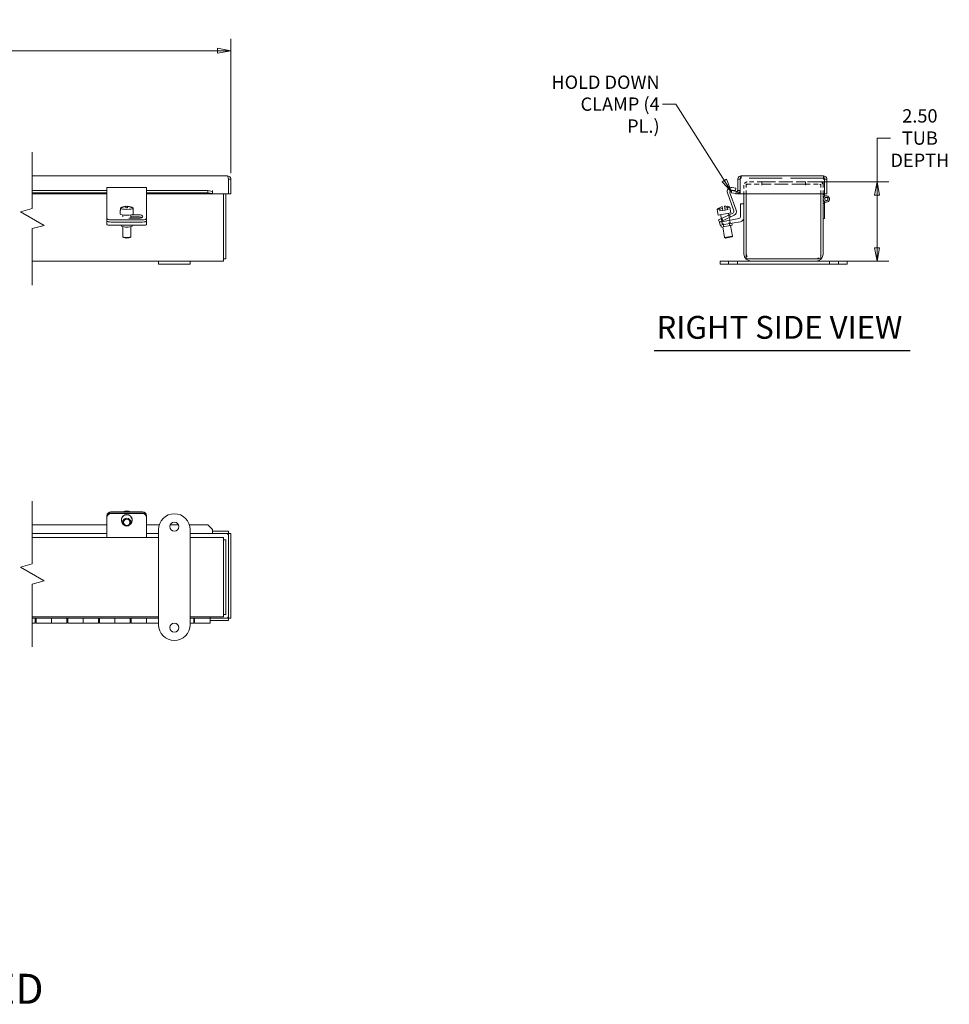
# Model space of a CAD drawing. Units: inches. Extents: x 3.5 to 98.1, y 1.9 to 59.2.
# Drawn here: x 66 to 95.3, y 1.9 to 32.9 of the extents above; entities that cross this region are included whole.
import ezdxf

# ---------------------------------------------------------------- set-up
doc = ezdxf.new("R2010")
doc.units = ezdxf.units.IN
doc.header["$LTSCALE"] = 6
doc.header["$MEASUREMENT"] = 0
doc.linetypes.add('DASHED', pattern=[0.2067, 0.1654, -0.0413])
doc.layers.get('0').update_dxf_attribs({"lineweight": 0})
for name, color, linetype, lineweight in [('Break Line (ANSI)', 7, 'Continuous', 5), ('Dimension (ANSI)', 7, 'Continuous', 5), ('Hidden (ANSI)', 7, 'DASHED', 5), ('Symbol (ANSI)', 7, 'Continuous', 5), ('Visible (ANSI)', 7, 'Continuous', 5)]:
    doc.layers.add(name, color=color, linetype=linetype, lineweight=lineweight)
doc.styles.add('Note Text (ANSI)', font='tahoma.ttf')
doc.styles.add('ROMANS', font='tahoma.ttf')
doc.styles.add('Text Style168', font='tahoma.ttf')
doc.dimstyles.new('Default (ANSI)', dxfattribs={"dimscale": 6, "dimtxt": 0.07, "dimasz": 0.07, "dimexe": 0.0625, "dimexo": 0.0315, "dimgap": 0.0155, "dimtad": 0, "dimtih": 1, "dimtoh": 1, "dimrnd": 1e-08, "dimzin": 0, "dimdsep": 46, "dimtxsty": 'ROMANS', "dimblk": 'Filled-1', "dimcen": 0.09, "dimdle": 0.197, "dimclrd": 256, "dimclre": 256, "dimclrt": 256, "dimadec": 0, "dimazin": 0, "dimtfac": 1.142857, "dimtofl": 0, "dimtmove": 0, "dimatfit": 3, "dimldrblk": 'Filled-1', "dimfxl": 1, "dimtolj": 1, "dimtzin": 0, "dimlwd": -1, "dimlwe": -1, "dimarcsym": 0})
doc.dimstyles.new('Default (ANSI)$7', dxfattribs={"dimscale": 6, "dimtxt": 0.07, "dimasz": 0.07, "dimexe": 0.0625, "dimexo": 0.0315, "dimgap": 0.0155, "dimtad": 0, "dimtih": 1, "dimtoh": 1, "dimrnd": 1e-08, "dimzin": 0, "dimdsep": 46, "dimtxsty": 'ROMANS', "dimblk": 'Filled-1', "dimcen": 0.09, "dimdle": 0.197, "dimclrd": 256, "dimclre": 256, "dimclrt": 256, "dimadec": 0, "dimazin": 0, "dimtfac": 1.142857, "dimtofl": 0, "dimtmove": 0, "dimatfit": 3, "dimldrblk": 'Filled-1', "dimfxl": 1, "dimtolj": 1, "dimtzin": 0, "dimlwd": -1, "dimlwe": -1, "dimarcsym": 0})

# ---------------------------------------------------------------- blocks, each defined once
blk = doc.blocks.new('Filled-1')
at = {"color": 0}
for p, q in [((0, 0), (-1, 0.179)), ((-1, 0.179), (-1, -0.179)), ((-1, 0), (0, 0)), ((-1, -0.179), (0, 0))]:
    blk.add_line(p, q, dxfattribs=at)
at = {"color": 0, "flags": 128}
blk.add_lwpolyline([(-1, -0.179), (0, 0), (-1, 0.179), (-1, -0.179)], dxfattribs=at)
at = {"color": 0}
blk.add_solid([(-1, -0.179), (0, 0), (-1, 0.179), (-1, -0.179)], dxfattribs=at)
blk = doc.blocks.new('*D6')
at = {"layer": 'Defpoints', "color": 0, "transparency": 16777216}
for p in [(72.682, 31.951), (14.965, 27.894), (72.682, 27.894)]:
    blk.add_point(p, dxfattribs=at)
at = {"layer": 'Dimension (ANSI)', "transparency": 16777216}
for p, q in [((14.965, 28.083), (14.965, 32.326)), ((72.682, 28.083), (72.682, 32.326)), ((62.081, 32.161), (61.941, 31.951)), ((62.221, 31.741), (62.081, 32.161)), ((15.385, 31.951), (42.193, 31.951)), ((61.941, 31.951), (45.454, 31.951)), ((62.361, 31.951), (62.221, 31.741)), ((72.262, 31.951), (62.361, 31.951))]:
    blk.add_line(p, q, dxfattribs=at)
at = {"layer": 'Dimension (ANSI)', "transparency": 16777216, "xscale": 0.4200000017881394, "yscale": 0.4200000017881394, "zscale": 0.4200000017881394, "rotation": 180}
blk.add_blockref('Filled-1', (14.965, 31.951), dxfattribs=at)
at = {"layer": 'Dimension (ANSI)', "transparency": 16777216, "xscale": 0.4200000017881394, "yscale": 0.4200000017881394, "zscale": 0.4200000017881394}
blk.add_blockref('Filled-1', (72.682, 31.951), dxfattribs=at)
at = {"layer": 'Dimension (ANSI)', "transparency": 16777216, "insert": (43.823, 31.951), "char_height": 0.42, "attachment_point": 5, "style": 'ROMANS'}
blk.add_mtext('\\A1;72.31\\PLID HEIGHT', dxfattribs=at)
blk = doc.blocks.new('*D19')
at = {"layer": 'Defpoints', "color": 0, "transparency": 16777216}
for p in [(90.801, 27.81), (91.131, 25.31), (93.059, 25.31)]:
    blk.add_point(p, dxfattribs=at)
at = {"layer": 'Dimension (ANSI)', "transparency": 16777216}
for p, q in [((93.479, 29.194), (93.059, 29.194)), ((93.059, 29.194), (93.059, 27.81)), ((90.99, 27.81), (93.434, 27.81)), ((93.059, 27.39), (93.059, 25.73)), ((91.32, 25.31), (93.434, 25.31))]:
    blk.add_line(p, q, dxfattribs=at)
at = {"layer": 'Dimension (ANSI)', "transparency": 16777216, "xscale": 0.4200000017881394, "yscale": 0.4200000017881394, "zscale": 0.4200000017881394}
for p, rotation in [((93.059, 27.81), 90), ((93.059, 25.31), 270)]:
    blk.add_blockref('Filled-1', p, dxfattribs=dict(at, rotation=rotation))
at = {"layer": 'Dimension (ANSI)', "transparency": 16777216, "insert": (94.41, 29.194), "char_height": 0.42, "attachment_point": 5, "style": 'ROMANS'}
blk.add_mtext('\\A1;2.50\\PTUB\\PDEPTH', dxfattribs=at)

msp = doc.modelspace()

# ---------------------------------------------------------------- linework, layer by layer
at = {"layer": 'Break Line (ANSI)', "flags": 128}
for points in [[(66.4203, 24.56), (66.4203, 26.3375), (66.7953, 26.438), (66.0453, 26.871), (66.4203, 26.9715), (66.4203, 28.749)], [(66.4203, 13.1464), (66.4203, 15.1291), (66.7953, 15.2296), (66.0453, 15.6626), (66.4203, 15.7631), (66.4203, 17.7458)]]:
    msp.add_lwpolyline(points, dxfattribs=at)
at = {"layer": 'Hidden (ANSI)', "ltscale": 0.023391}
for p, q in [((88.7699, 27.925), (88.7699, 27.999)), ((91.3719, 27.925), (91.3719, 27.999)), ((88.6646, 27.5445), (88.7386, 27.5445))]:
    msp.add_line(p, q, dxfattribs=at)
at = {"layer": 'Hidden (ANSI)', "ltscale": 1.049024}
msp.add_line((91.3719, 27.925), (88.7699, 27.925), dxfattribs=at)
at = {"layer": 'Hidden (ANSI)', "ltscale": 0.084262}
for p, q in [((88.8613, 27.7048), (88.8613, 27.439)), ((91.3613, 27.439), (91.3613, 27.7048))]:
    msp.add_line(p, q, dxfattribs=at)
at = {"layer": 'Hidden (ANSI)', "ltscale": 0.154117}
for p, q in [((88.9353, 27.736), (89.4211, 27.736)), ((90.8015, 27.736), (91.2873, 27.736))]:
    msp.add_line(p, q, dxfattribs=at)
at = {"layer": 'Hidden (ANSI)', "ltscale": 0.094182}
for p, q in [((88.9353, 27.439), (88.9353, 27.736)), ((91.2873, 27.736), (91.2873, 27.439))]:
    msp.add_line(p, q, dxfattribs=at)
at = {"layer": 'Hidden (ANSI)', "ltscale": 0.14426}
for p, q in [((89.4213, 27.81), (88.9666, 27.81)), ((91.2561, 27.81), (90.8013, 27.81))]:
    msp.add_line(p, q, dxfattribs=at)
at = {"layer": 'Hidden (ANSI)'}
for p, q in [((89.4213, 27.736), (89.4211, 27.736)), ((89.4213, 27.7046), (89.4211, 27.7046)), ((89.4213, 27.7048), (89.4213, 27.7046)), ((90.8013, 27.736), (90.8015, 27.736)), ((90.8013, 27.7046), (90.8013, 27.7048)), ((90.8015, 27.7046), (90.8013, 27.7046))]:
    msp.add_line(p, q, dxfattribs=at)
at = {"layer": 'Hidden (ANSI)', "ltscale": 0.009884}
for p, q in [((89.4211, 27.7046), (89.4211, 27.736)), ((90.8015, 27.736), (90.8015, 27.7046))]:
    msp.add_line(p, q, dxfattribs=at)
at = {"layer": 'Hidden (ANSI)', "ltscale": 0.001407}
for p, q in [((89.4213, 27.8053), (89.4213, 27.81)), ((90.8013, 27.8053), (90.8013, 27.81))]:
    msp.add_line(p, q, dxfattribs=at)
at = {"layer": 'Hidden (ANSI)', "ltscale": 0.43798}
for p, q in [((89.4213, 27.81), (90.8013, 27.81)), ((90.8013, 27.736), (89.4213, 27.736))]:
    msp.add_line(p, q, dxfattribs=at)
at = {"layer": 'Hidden (ANSI)', "ltscale": 0.042311}
for p, q in [((89.4213, 27.8053), (89.4213, 27.7048)), ((90.8013, 27.7048), (90.8013, 27.8053))]:
    msp.add_line(p, q, dxfattribs=at)
at = {"layer": 'Hidden (ANSI)', "ltscale": 0.012945}
msp.add_line((91.4024, 27.8938), (91.3613, 27.8938), dxfattribs=at)
at = {"layer": 'Hidden (ANSI)', "ltscale": 0.059898}
msp.add_line((91.3613, 27.7048), (91.3613, 27.8938), dxfattribs=at)
at = {"layer": 'Hidden (ANSI)', "ltscale": 0.032317}
for p, q in [((88.3345, 27.041), (88.3523, 26.9405)), ((88.0883, 26.9976), (88.1061, 26.8971))]:
    msp.add_line(p, q, dxfattribs=at)
at = {"layer": 'Hidden (ANSI)', "ltscale": 0.013169}
msp.add_line((91.3613, 27.1338), (91.4031, 27.1338), dxfattribs=at)
at = {"layer": 'Hidden (ANSI)', "ltscale": 0.027677}
for p, q in [((88.1061, 26.8971), (88.1922, 26.9123)), ((88.2661, 26.9253), (88.3523, 26.9405))]:
    msp.add_line(p, q, dxfattribs=at)
at = {"layer": 'Hidden (ANSI)', "ltscale": 0.024549}
for p, q in [((88.383, 26.766), (88.3965, 26.6895)), ((88.1485, 26.6566), (88.162, 26.5801))]:
    msp.add_line(p, q, dxfattribs=at)
at = {"layer": 'Hidden (ANSI)', "ltscale": 0.023709}
for p, q in [((88.4042, 26.7758), (88.4359, 26.7078)), ((88.1631, 26.6634), (88.1948, 26.5954))]:
    msp.add_line(p, q, dxfattribs=at)
at = {"layer": 'Hidden (ANSI)', "ltscale": 0.053232}
for p, q in [((88.1656, 26.5595), (88.1948, 26.3941)), ((88.2214, 26.3988), (88.1922, 26.5642)), ((88.4144, 26.4328), (88.3852, 26.5982)), ((88.4118, 26.6029), (88.441, 26.4375))]:
    msp.add_line(p, q, dxfattribs=at)
at = {"layer": 'Hidden (ANSI)', "ltscale": 0.029661}
for p, q in [((88.377, 25.2163), (88.377, 25.31)), ((88.6582, 25.2163), (88.6582, 25.31)), ((91.5645, 25.2163), (91.5645, 25.31)), ((91.8457, 25.2163), (91.8457, 25.31))]:
    msp.add_line(p, q, dxfattribs=at)
at = {"layer": 'Hidden (ANSI)', "ltscale": 0.052383}
for centre, start, end in [((88.9666, 27.7048), 90, 180), ((91.2561, 27.7048), 0, 90)]:
    msp.add_arc(centre, 0.1053, start, end, dxfattribs=at)
at = {"layer": 'Hidden (ANSI)', "ltscale": 0.015483}
for centre, start, end in [((88.9666, 27.7048), 90, 180), ((91.2561, 27.7048), 0, 90)]:
    msp.add_arc(centre, 0.0312, start, end, dxfattribs=at)
at = {"layer": 'Hidden (ANSI)', "ltscale": 0.042311}
msp.add_arc((88.6334, 27.5443), 0.1053, 287.27223, 0, dxfattribs=at)
at = {"layer": 'Hidden (ANSI)', "ltscale": 0.030045}
msp.add_arc((91.4613, 27.2738), 0.1, 180, 234.40866, dxfattribs=at)
at = {"layer": 'Hidden (ANSI)', "ltscale": 0.077814}
for centre, radius, start, end in [((89.0916, 25.5403), 0.1563, 180, 270), ((91.1311, 25.5403), 0.1562, 270, 0)]:
    msp.add_arc(centre, radius, start, end, dxfattribs=at)
at = {"layer": 'Hidden (ANSI)', "ltscale": 0.018176}
for points in [[(88.7699, 27.925), (88.7603, 27.925), (88.7507, 27.9119), (88.741, 27.8965), (88.7405, 27.8956), (88.7399, 27.8947), (88.7393, 27.8938)], [(91.3719, 27.925), (91.3815, 27.925), (91.3911, 27.9119), (91.4007, 27.8965), (91.4013, 27.8956), (91.4019, 27.8947), (91.4024, 27.8938)]]:
    msp.add_open_spline(points, degree=3, knots=[0, 0, 0, 0, 1.4834748, 1.4834748, 1.4834748, 1.5707963, 1.5707963, 1.5707963, 1.5707963], dxfattribs=at)
at = {"layer": 'Hidden (ANSI)', "ltscale": 0.012786}
for points in [[(88.7699, 27.925), (88.7584, 27.925), (88.7474, 27.9177), (88.7421, 27.9076)], [(91.3719, 27.925), (91.3834, 27.925), (91.3943, 27.9177), (91.3997, 27.9076)]]:
    msp.add_open_spline(points, degree=3, dxfattribs=at)
at = {"layer": 'Symbol (ANSI)', "lineweight": 30}
msp.add_line((86.0326, 22.4911), (94.099, 22.4911), dxfattribs=at)
at = {"layer": 'Visible (ANSI)'}
for p, q in [((66.4203, 27.999), (72.5763, 27.999)), ((88.7699, 27.999), (91.3719, 27.999)), ((72.6069, 27.8938), (72.6069, 27.439)), ((72.6076, 27.8938), (72.6076, 27.439)), ((72.6076, 27.8938), (72.6816, 27.8938)), ((72.6816, 27.439), (72.6816, 27.8938)), ((88.6646, 27.8938), (88.6646, 27.439)), ((88.7386, 27.8938), (88.6646, 27.8938)), ((88.7386, 27.8938), (88.7386, 27.439)), ((88.7393, 27.439), (88.7393, 27.8938)), ((91.4024, 27.8938), (91.4024, 27.439)), ((91.4031, 27.8938), (91.4024, 27.8938)), ((91.4031, 27.8938), (91.4031, 27.439)), ((91.4031, 27.8938), (91.4771, 27.8938)), ((91.4771, 27.439), (91.4771, 27.8938)), ((66.4203, 27.5405), (68.7753, 27.5405)), ((66.4203, 27.4676), (68.7753, 27.4676)), ((68.7753, 27.439), (66.4203, 27.439)), ((68.7753, 27.4656), (68.7753, 27.6347)), ((68.7753, 27.6347), (70.0253, 27.6347)), ((68.7753, 27.4656), (68.7753, 26.9039)), ((70.0253, 27.6347), (70.0253, 27.4656)), ((70.0253, 27.5405), (71.9569, 27.5405)), ((70.0253, 27.4676), (71.9569, 27.4676)), ((70.0253, 26.9039), (70.0253, 27.4656)), ((72.1069, 27.439), (70.0253, 27.439)), ((72.1069, 27.5145), (71.9569, 27.5405)), ((71.9569, 27.5405), (71.9569, 27.4676)), ((71.9569, 27.4676), (72.1069, 27.4416)), ((72.1069, 27.5443), (72.1069, 27.5445)), ((72.1069, 27.5445), (72.1071, 27.5445)), ((72.1069, 27.5145), (72.1069, 27.5443)), ((72.1069, 27.4416), (72.1069, 27.5145)), ((72.1069, 27.4416), (72.1069, 27.4406)), ((72.1069, 27.439), (72.1069, 27.4406)), ((72.1071, 27.5445), (72.1071, 27.439)), ((72.6069, 27.439), (72.1071, 27.439)), ((72.4513, 27.439), (72.4513, 25.5403)), ((72.5253, 25.384), (72.5253, 27.439)), ((72.6076, 27.439), (72.6816, 27.439)), ((88.5428, 26.9039), (88.3384, 27.4656)), ((88.416, 27.4717), (88.617, 26.9192)), ((88.4748, 27.5405), (88.4619, 27.4676)), ((88.4619, 27.4676), (88.6096, 27.4416)), ((88.6225, 27.5145), (88.4748, 27.5405)), ((88.4786, 27.6328), (88.6049, 27.6105)), ((88.5919, 27.5367), (88.4861, 27.5553)), ((88.6049, 27.6105), (88.5919, 27.5367)), ((88.6096, 27.4416), (88.6225, 27.5145)), ((88.6096, 27.4416), (88.6151, 27.4406)), ((88.6225, 27.5145), (88.628, 27.5135)), ((88.7386, 27.439), (88.6646, 27.439)), ((91.4024, 27.439), (88.7393, 27.439)), ((88.8613, 27.439), (88.8613, 25.5403)), ((88.9353, 25.384), (88.9353, 27.439)), ((91.2873, 27.439), (91.2873, 25.384)), ((91.3613, 25.5403), (91.3613, 27.439)), ((91.3613, 27.4138), (91.4031, 27.4138)), ((91.4031, 27.439), (91.4771, 27.439)), ((91.4031, 27.439), (91.4031, 27.4138)), ((91.4031, 27.4138), (91.4031, 27.3551)), ((69.3753, 27.0462), (69.3753, 27.0452)), ((69.3753, 27.0322), (69.3753, 27.0452)), ((69.3753, 27.0322), (69.3753, 26.9976)), ((69.4253, 27.0452), (69.4253, 27.0462)), ((69.4253, 27.0452), (69.4253, 27.0322)), ((69.4253, 26.9976), (69.4253, 27.0322)), ((88.1711, 27.0322), (88.1812, 26.9748)), ((88.2551, 26.9878), (88.245, 27.0452)), ((88.3345, 27.041), (88.3344, 27.0419)), ((88.7563, 26.7166), (88.7563, 27.1225)), ((88.7563, 27.1225), (88.8613, 27.1225)), ((91.4031, 27.1924), (91.4031, 26.6538)), ((68.7753, 26.9039), (68.7753, 26.8253)), ((68.7753, 26.8253), (68.7753, 26.6668)), ((69.1956, 26.9188), (69.1956, 26.7967)), ((69.199, 26.9748), (69.199, 26.9878)), ((69.199, 26.9748), (69.199, 26.9123)), ((69.2753, 26.7685), (69.2753, 26.7113)), ((69.5253, 26.7685), (69.5253, 26.6634)), ((69.7753, 26.7078), (69.5253, 26.7078)), ((69.5663, 26.7758), (69.7753, 26.7758)), ((69.6016, 26.9878), (69.6016, 26.9748)), ((69.6016, 26.9123), (69.6016, 26.9748)), ((69.6051, 26.9188), (69.6051, 26.7967)), ((70.0253, 26.8253), (70.0253, 26.9039)), ((70.0253, 26.6668), (70.0253, 26.8253)), ((88.0165, 26.9457), (88.1812, 26.9748)), ((88.0165, 26.9457), (88.049, 26.7611)), ((88.049, 26.7611), (88.4524, 26.8322)), ((88.0882, 26.9985), (88.0883, 26.9976)), ((88.1276, 26.775), (88.1485, 26.6566)), ((88.1704, 26.6668), (88.5102, 26.8253)), ((88.1922, 26.9123), (88.1812, 26.9748)), ((88.1922, 26.9123), (88.2661, 26.9253)), ((88.5519, 26.7619), (88.2021, 26.5988)), ((88.2551, 26.9878), (88.4198, 27.0169)), ((88.2551, 26.9878), (88.2661, 26.9253)), ((88.3738, 26.8184), (88.383, 26.766)), ((88.4198, 27.0169), (88.4524, 26.8322)), ((68.7753, 26.6668), (68.7753, 26.5988)), ((68.7753, 26.5677), (68.7753, 26.5988)), ((68.7753, 26.5677), (68.7753, 26.4643)), ((68.9003, 26.614), (69.9003, 26.614)), ((68.9003, 26.546), (69.9003, 26.546)), ((68.9003, 26.546), (69.9003, 26.546)), ((68.9003, 26.4426), (69.9003, 26.4426)), ((69.2283, 26.4426), (69.2283, 26.4158)), ((69.7753, 26.6634), (69.4608, 26.6634)), ((69.5723, 26.4426), (69.5723, 26.4158)), ((70.0253, 26.5988), (70.0253, 26.6668)), ((70.0253, 26.5677), (70.0253, 26.5988)), ((70.0253, 26.4643), (70.0253, 26.5677)), ((88.0571, 26.614), (88.1704, 26.6668)), ((88.0571, 26.614), (88.0888, 26.546)), ((88.2021, 26.5988), (88.0888, 26.546)), ((88.0888, 26.546), (88.2119, 26.5677)), ((88.0888, 26.546), (88.107, 26.4426)), ((88.2301, 26.4643), (88.107, 26.4426)), ((88.1375, 26.448), (88.1485, 26.3859)), ((88.4873, 26.4456), (88.1485, 26.3859)), ((88.162, 26.5801), (88.1656, 26.5595)), ((88.2119, 26.5677), (88.7043, 26.6545)), ((88.7572, 26.5572), (88.2301, 26.4643)), ((88.3965, 26.6895), (88.4118, 26.6029)), ((88.441, 26.4375), (88.4997, 26.1044)), ((88.4763, 26.5077), (88.4873, 26.4456)), ((91.3613, 26.6538), (91.4031, 26.6538)), ((69.2753, 26.3953), (69.2753, 26.0827)), ((69.5253, 26.3953), (69.5253, 26.0827)), ((88.1948, 26.3941), (88.2535, 26.061)), ((88.2535, 26.061), (88.4997, 26.1044)), ((88.4794, 26.0754), (88.4997, 26.1044)), ((69.3019, 26.055), (69.2773, 26.0788)), ((69.4988, 26.055), (69.5234, 26.0788)), ((88.2825, 26.0407), (88.2535, 26.061)), ((88.4794, 26.0754), (88.2825, 26.0407)), ((72.4513, 25.31), (72.4513, 25.5403)), ((70.4003, 25.31), (66.4203, 25.31)), ((70.4003, 25.2163), (70.4003, 25.31)), ((70.4003, 25.31), (71.4003, 25.31)), ((71.4003, 25.2163), (70.4003, 25.2163)), ((72.4513, 25.31), (71.4003, 25.31)), ((71.4003, 25.2163), (71.4003, 25.31)), ((72.5253, 25.384), (72.4513, 25.384)), ((88.1113, 25.31), (88.6113, 25.31)), ((88.1113, 25.2163), (88.1113, 25.31)), ((88.6113, 25.2163), (88.1113, 25.2163)), ((89.0916, 25.31), (88.6113, 25.31)), ((88.6113, 25.2163), (91.6114, 25.2163)), ((91.2873, 25.384), (88.9353, 25.384)), ((89.0916, 25.31), (91.1311, 25.31)), ((91.6114, 25.31), (91.1311, 25.31)), ((91.6114, 25.31), (92.1114, 25.31)), ((92.1114, 25.2163), (91.6114, 25.2163)), ((92.1114, 25.2163), (92.1114, 25.31)), ((68.9003, 17.4007), (69.9003, 17.4007)), ((68.7753, 17.2874), (68.7753, 17.2557)), ((68.7753, 17.2557), (68.7753, 17.2459)), ((68.7753, 17.2459), (68.7753, 17.2276)), ((68.7753, 16.7005), (68.7753, 17.2276)), ((68.9003, 17.369), (69.9003, 17.369)), ((68.9003, 17.369), (69.9003, 17.369)), ((68.9003, 17.3507), (69.9003, 17.3507)), ((69.2283, 17.1508), (69.2283, 17.1399)), ((69.2753, 17.1399), (69.2753, 17.0811)), ((69.5253, 17.1399), (69.5253, 17.0811)), ((69.5723, 17.1508), (69.5723, 17.1399)), ((70.0253, 17.2557), (70.0253, 17.2874)), ((70.0253, 17.2459), (70.0253, 17.2557)), ((70.0253, 17.2276), (70.0253, 17.2459)), ((70.0253, 16.7005), (70.0253, 17.2276)), ((66.4203, 16.9958), (68.7753, 16.9958)), ((70.0253, 16.9958), (70.4232, 16.9958)), ((70.4003, 13.8464), (70.4003, 16.8464)), ((70.7712, 16.9958), (71.0295, 16.9958)), ((71.3775, 16.9958), (71.9569, 16.9958)), ((71.4003, 16.8464), (71.4003, 13.8464)), ((71.9569, 16.9958), (72.1069, 16.8481)), ((72.1069, 16.8481), (72.1069, 16.8426)), ((72.1069, 16.7191), (72.1069, 16.8426)), ((72.1069, 16.7931), (72.1071, 16.7931)), ((72.1071, 16.7931), (72.1071, 16.7191)), ((72.6069, 16.7931), (72.1071, 16.7931)), ((72.6069, 16.7191), (72.6069, 16.7931)), ((68.7753, 16.7191), (66.4203, 16.7191)), ((66.4203, 16.5964), (70.4003, 16.5964)), ((68.7753, 16.7005), (68.7753, 16.5964)), ((70.4003, 16.7191), (70.0253, 16.7191)), ((70.0253, 16.7005), (70.0253, 16.5964)), ((72.1069, 16.7191), (71.4003, 16.7191)), ((71.4003, 16.5964), (72.4513, 16.5964)), ((72.1071, 16.7191), (72.1069, 16.7191)), ((72.6069, 16.7191), (72.1071, 16.7191)), ((72.4513, 16.3662), (72.4513, 16.5964)), ((72.5253, 16.5224), (72.4513, 16.5224)), ((72.5253, 14.1704), (72.5253, 16.5224)), ((72.6076, 14.0553), (72.6076, 16.7184)), ((72.6076, 16.7184), (72.6816, 16.7184)), ((72.6816, 14.0553), (72.6816, 16.7184)), ((72.4513, 16.3662), (72.4513, 14.3267)), ((72.4513, 14.0964), (72.4513, 14.3267)), ((70.4003, 14.0964), (66.4203, 14.0964)), ((70.4003, 14.0546), (66.4203, 14.0546)), ((66.5103, 14.0546), (66.5103, 13.8964)), ((66.5103, 14.0464), (66.5403, 14.0464)), ((66.5403, 13.8964), (66.5403, 14.0546)), ((67.0253, 14.0546), (67.0253, 13.8964)), ((67.0253, 13.8964), (67.0253, 14.0546)), ((67.5103, 14.0546), (67.5103, 13.8964)), ((67.5103, 14.0464), (67.5403, 14.0464)), ((67.5403, 13.8964), (67.5403, 14.0546)), ((68.0253, 14.0546), (68.0253, 13.8964)), ((68.0253, 13.8964), (68.0253, 14.0546)), ((68.5103, 14.0546), (68.5103, 13.8964)), ((68.5103, 14.0464), (68.5403, 14.0464)), ((68.5403, 13.8964), (68.5403, 14.0546)), ((69.0253, 14.0546), (69.0253, 13.8964)), ((69.0253, 13.8964), (69.0253, 14.0546)), ((69.5103, 14.0546), (69.5103, 13.8964)), ((69.5103, 14.0464), (69.5403, 14.0464)), ((69.5403, 13.8964), (69.5403, 14.0546)), ((70.0253, 14.0546), (70.0253, 13.8964)), ((70.0253, 13.8964), (70.0253, 14.0546)), ((72.4513, 14.0964), (71.4003, 14.0964)), ((72.0253, 14.0546), (71.4003, 14.0546)), ((71.5103, 14.0546), (71.5103, 13.8964)), ((71.5103, 14.0464), (71.5403, 14.0464)), ((71.5403, 13.8964), (71.5403, 14.0546)), ((72.0253, 14.0964), (72.0253, 14.0546)), ((72.0253, 14.0546), (72.6069, 14.0546)), ((72.0253, 14.0546), (72.0253, 13.8964)), ((72.0253, 13.9806), (72.6069, 13.9806)), ((72.5253, 14.1704), (72.4513, 14.1704)), ((72.6069, 14.0546), (72.6069, 13.9806)), ((72.6076, 14.0553), (72.6816, 14.0553)), ((66.5103, 13.8964), (66.4203, 13.8964)), ((66.5103, 13.9464), (66.5403, 13.9464)), ((66.5403, 13.8964), (67.0253, 13.8964)), ((67.5103, 13.8964), (67.0253, 13.8964)), ((67.5103, 13.9464), (67.5403, 13.9464)), ((67.5403, 13.8964), (68.0253, 13.8964)), ((68.5103, 13.8964), (68.0253, 13.8964)), ((68.5103, 13.9464), (68.5403, 13.9464)), ((68.5403, 13.8964), (69.0253, 13.8964)), ((69.5103, 13.8964), (69.0253, 13.8964)), ((69.5103, 13.9464), (69.5403, 13.9464)), ((69.5403, 13.8964), (70.0253, 13.8964)), ((70.4003, 13.8964), (70.0253, 13.8964)), ((71.5103, 13.8964), (71.4003, 13.8964)), ((71.5103, 13.9464), (71.5403, 13.9464)), ((71.5403, 13.8964), (72.0253, 13.8964))]:
    msp.add_line(p, q, dxfattribs=at)
for centre, radius in [((91.4613, 27.2738), 0.0582), ((91.4613, 27.2738), 0.05), ((70.9003, 16.9402), 0.1406), ((70.9003, 13.7527), 0.1406)]:
    msp.add_circle(centre, radius, dxfattribs=at)
for centre, radius, start, end in [((88.4568, 27.5087), 0.126, 80, 200), ((88.4752, 27.4933), 0.063, 80, 200), ((88.6334, 27.5443), 0.1053, 260, 287.27223), ((88.6334, 27.5443), 0.0313, 260, 0), ((91.4613, 27.2738), 0.1, 234.40866, 180), ((69.4003, 26.6729), 0.3742, 93.83074, 121.79949), ((69.4003, 26.6729), 0.3742, 58.20051, 86.16926), ((88.2725, 26.6729), 0.3734, 105.7644, 119.56001), ((88.2725, 26.6729), 0.3734, 80.43999, 94.2356), ((88.2725, 26.6729), 0.3742, 66.82316, 80.48547), ((88.2725, 26.6729), 0.3742, 119.51453, 133.17684), ((88.4836, 26.8824), 0.063, 295, 20), ((88.4986, 26.8761), 0.126, 295, 20), ((88.6933, 26.7166), 0.063, 280, 0), ((88.7353, 26.6813), 0.126, 280, 0), ((89.0916, 25.5403), 0.2303, 180, 270), ((91.1311, 25.5403), 0.2302, 270, 0), ((70.9003, 16.8464), 0.5, 0, 180), ((70.9003, 13.8464), 0.5, 180, 0)]:
    msp.add_arc(centre, radius, start, end, dxfattribs=at)
for centre, major_axis, ratio, start_param, end_param in [((69.4003, 26.6794), (0.3723, 0), 0.9848078, 1.6379941, 2.1420564), ((69.4003, 26.6664), (-0.3723, 0), 0.9848078, 4.7795868, 5.283649), ((69.4003, 26.6946), (0.3527, 0), 0.9848078, 1.499856, 1.6417366), ((69.4003, 26.6794), (0.3723, 0), 0.9848078, 0.9995363, 1.5035985), ((69.4003, 26.6664), (-0.3723, 0), 0.9848078, 4.1411289, 4.6451912), ((69.4003, 26.9188), (-0.2048, 0), 0.1736482, 6.0990151, 6.4673556), ((69.4003, 26.7967), (0.2048, 0), 0.1736482, 3.1415927, 6.2831853), ((69.4003, 26.9813), (-0.2048, 0), 0.1736482, 6.0101103, 6.0990151), ((69.4003, 26.9813), (0.2048, 0), 0.1736482, 3.3257629, 6.0990151), ((69.4003, 26.6512), (-0.3527, 0), 0.9848078, 4.6414487, 4.7833293), ((69.4003, 26.9813), (0.2048, 0), 0.1736482, 0.1841703, 0.273075), ((69.4003, 26.9188), (0.2048, 0), 0.1736482, 6.0990151, 6.4673556), ((69.7753, 26.7196), (0.133, 0), 0.4226183, 4.712389, 7.8539816), ((69.7753, 26.6516), (-0.133, 0), 0.4226183, 3.7909243, 4.712389), ((68.9003, 26.6668), (-0.125, 0), 0.4226183, 0, 1.5707963), ((68.9003, 26.5988), (-0.125, 0), 0.4226183, 0, 1.5707963), ((68.9003, 26.5677), (-0.125, 0), 0.1736482, 0, 1.5707963), ((68.9003, 26.4643), (-0.125, 0), 0.1736482, 0, 1.5707963), ((69.4003, 26.4158), (-0.172, 0), 0.1736482, 0, 3.1415927), ((69.9003, 26.6668), (0.125, 0), 0.4226183, 4.712389, 6.2831853), ((69.9003, 26.5988), (0.125, 0), 0.4226183, 4.712389, 6.2831853), ((69.9003, 26.5677), (0.125, 0), 0.1736482, 4.712389, 6.2831853), ((69.9003, 26.4643), (0.125, 0), 0.1736482, 4.712389, 6.2831853), ((69.4003, 26.0827), (0.125, 0), 0.1736482, 3.1415927, 6.2831853), ((69.4003, 26.0581), (-0.1, 0), 0.1736482, 0.1772537, 2.9643389), ((68.9003, 17.2874), (-0.125, 0), 0.9063078, 4.712389, 6.2831853), ((69.4003, 17.2396), (-0.2048, 0), 0.9848078, 4.066736, 5.3580419), ((69.4003, 17.207), (-0.2048, 0), 0.9848078, 4.4291726, 4.9956053), ((69.9003, 17.2874), (0.125, 0), 0.9063078, 0, 1.5707963), ((68.9003, 17.2459), (-0.125, 0), 0.9848078, 4.712389, 6.2831853), ((68.9003, 17.2557), (-0.125, 0), 0.9063078, 4.712389, 6.2831853), ((68.9003, 17.2276), (-0.125, 0), 0.9848078, 4.712389, 6.2831853), ((69.4003, 17.1399), (-0.172, 0), 0.9848078, 2.1184656, 7.3063124), ((69.4003, 17.1508), (-0.172, 0), 0.9848078, 3.1415927, 6.2831853), ((69.9003, 17.2459), (0.125, 0), 0.9848078, 0, 1.5707963), ((69.9003, 17.2557), (0.125, 0), 0.9063078, 0, 1.5707963), ((69.9003, 17.2276), (0.125, 0), 0.9848078, 0, 1.5707963)]:
    msp.add_ellipse(centre, major_axis=major_axis, ratio=ratio, start_param=start_param, end_param=end_param, dxfattribs=at)
for centre, major_axis in [((69.4003, 17.0811), (-0.125, 0)), ((69.4003, 17.0768), (0.1, 0))]:
    msp.add_ellipse(centre, major_axis=major_axis, ratio=0.9848078, dxfattribs=at)
for points, knots in [([(72.5763, 27.999), (72.5834, 27.999), (72.5905, 27.9761), (72.5976, 27.942), (72.6007, 27.9271), (72.6038, 27.9104), (72.6069, 27.8938)], [0, 0, 0, 0, 1.0950581, 1.0950581, 1.0950581, 1.5707963, 1.5707963, 1.5707963, 1.5707963]), ([(72.6816, 27.8938), (72.6816, 27.9322), (72.6587, 27.9697), (72.6245, 27.9873), (72.6097, 27.995), (72.593, 27.999), (72.5763, 27.999)], [0, 0, 0, 0, 1.0950581, 1.0950581, 1.0950581, 1.5707963, 1.5707963, 1.5707963, 1.5707963]), ([(88.7699, 27.999), (88.7315, 27.999), (88.6939, 27.9761), (88.6763, 27.942), (88.6687, 27.9271), (88.6646, 27.9104), (88.6646, 27.8938)], [0, 0, 0, 0, 1.0950581, 1.0950581, 1.0950581, 1.5707963, 1.5707963, 1.5707963, 1.5707963]), ([(88.7393, 27.8938), (88.7464, 27.9322), (88.7535, 27.9697), (88.7606, 27.9873), (88.7637, 27.995), (88.7668, 27.999), (88.7699, 27.999)], [0, 0, 0, 0, 1.0950581, 1.0950581, 1.0950581, 1.5707963, 1.5707963, 1.5707963, 1.5707963]), ([(91.3719, 27.999), (91.379, 27.999), (91.3861, 27.9761), (91.3932, 27.942), (91.3963, 27.9271), (91.3994, 27.9104), (91.4024, 27.8938)], [0, 0, 0, 0, 1.0950581, 1.0950581, 1.0950581, 1.5707963, 1.5707963, 1.5707963, 1.5707963]), ([(91.4771, 27.8938), (91.4771, 27.9322), (91.4542, 27.9697), (91.4201, 27.9873), (91.4053, 27.995), (91.3886, 27.999), (91.3719, 27.999)], [0, 0, 0, 0, 1.0950581, 1.0950581, 1.0950581, 1.5707963, 1.5707963, 1.5707963, 1.5707963]), ([(72.6041, 27.9076), (72.606, 27.9041), (72.6071, 27.9004), (72.6075, 27.8965), (72.6076, 27.8956), (72.6076, 27.8947), (72.6076, 27.8938)], [1.10743779, 1.10743779, 1.10743779, 1.10743779, 1.48347479, 1.48347479, 1.48347479, 1.57079633, 1.57079633, 1.57079633, 1.57079633]), ([(88.7421, 27.9076), (88.7403, 27.9041), (88.7391, 27.9004), (88.7388, 27.8965), (88.7387, 27.8956), (88.7386, 27.8947), (88.7386, 27.8938)], [1.10743779, 1.10743779, 1.10743779, 1.10743779, 1.48347479, 1.48347479, 1.48347479, 1.57079633, 1.57079633, 1.57079633, 1.57079633]), ([(91.3997, 27.9076), (91.4015, 27.9041), (91.4027, 27.9004), (91.403, 27.8965), (91.4031, 27.8956), (91.4031, 27.8947), (91.4031, 27.8938)], [1.10743779, 1.10743779, 1.10743779, 1.10743779, 1.48347479, 1.48347479, 1.48347479, 1.57079633, 1.57079633, 1.57079633, 1.57079633]), ([(72.5763, 16.6879), (72.586, 16.7033), (72.5956, 16.7176), (72.6052, 16.719), (72.6058, 16.7191), (72.6063, 16.7191), (72.6069, 16.7191)], [0, 0, 0, 0, 1.4834748, 1.4834748, 1.4834748, 1.5707963, 1.5707963, 1.5707963, 1.5707963]), ([(72.5763, 16.6879), (72.5918, 16.6975), (72.6061, 16.7071), (72.6075, 16.7167), (72.6076, 16.7173), (72.6076, 16.7178), (72.6076, 16.7184)], [0, 0, 0, 0, 1.4834748, 1.4834748, 1.4834748, 1.5707963, 1.5707963, 1.5707963, 1.5707963]), ([(72.5763, 14.0859), (72.586, 14.0704), (72.5956, 14.0561), (72.6052, 14.0547), (72.6058, 14.0546), (72.6063, 14.0546), (72.6069, 14.0546)], [0, 0, 0, 0, 1.4834748, 1.4834748, 1.4834748, 1.5707963, 1.5707963, 1.5707963, 1.5707963]), ([(72.5763, 14.0859), (72.5918, 14.0762), (72.6061, 14.0666), (72.6075, 14.057), (72.6076, 14.0564), (72.6076, 14.0559), (72.6076, 14.0553)], [0, 0, 0, 0, 1.4834748, 1.4834748, 1.4834748, 1.5707963, 1.5707963, 1.5707963, 1.5707963])]:
    msp.add_open_spline(points, degree=3, knots=knots, dxfattribs=at)

# ---------------------------------------------------------------- texts
at = {"layer": 'Symbol (ANSI)', "insert": (86.2026, 30.2648), "char_height": 0.42, "width": 3.643517, "attachment_point": 6, "line_spacing_factor": 0.987884, "style": 'ROMANS'}
msp.add_mtext('{\\fTahoma|b0|i0;HOLD DOWN\\P\\fTahoma|b0|i0;CLAMP (4 PL.)}', dxfattribs=at)
at = {"layer": 'Symbol (ANSI)', "insert": (86.1046, 22.6391), "char_height": 0.72, "attachment_point": 7, "style": 'Text Style168'}
msp.add_mtext('RIGHT SIDE VIEW', dxfattribs=at)
at = {"layer": 'Symbol (ANSI)', "insert": (47.2441, 2.3622), "char_height": 0.944882, "width": 39.124543, "attachment_point": 5, "style": 'Note Text (ANSI)'}
msp.add_mtext('{\\A1;\\fTahoma|b0|i0;\\H0.9449;ALL INFORMATION IS PROPRIETARY AND NOT TO BE DUPLICATED}', dxfattribs=at)

# ---------------------------------------------------------------- dimensions: what is measured, and where the dimension line sits
at = {"layer": 'Dimension (ANSI)'}
for base, p1, p2, angle, text, override, picture, middle in [((72.6816, 31.9513), (14.9652, 27.8938), (72.6816, 27.8938), 180, '72.31\\PLID HEIGHT', {"dimgap": 0.0155, "dimtih": 0, "dimtoh": 0, "dimdec": 2, "dimlfac": 1.252893, "dimtol": 0, "dimlim": 0, "dimtp": 0, "dimtm": 0, "dimtdec": 2, "dimatfit": 1}, '*D6', (43.8234, 31.9513)), ((93.0588, 25.31), (90.8013, 27.81), (91.1311, 25.31), 270, '<>\\PTUB\\PDEPTH', {"dimgap": 0.0155, "dimdec": 2, "dimtol": 0, "dimlim": 0, "dimtp": 0, "dimtm": 0, "dimtdec": 2, "dimtmove": 1, "dimatfit": 2}, '*D19', (93.1047, 29.1941))]:
    dim = msp.add_linear_dim(base=base, p1=p1, p2=p2, angle=angle, text=text, dimstyle='Default (ANSI)', override=override, dxfattribs=at)
    dim.commit()
    dim.dimension.update_dxf_attribs({"geometry": picture, "text_midpoint": middle, "dimtype": 160})

# ---------------------------------------------------------------- leaders
at = {"layer": 'Symbol (ANSI)', "annotation_type": 0, "has_hookline": 1, "hookline_direction": 1, "text_width": 3.5947}
msp.add_leader([(88.4683, 27.5041), (86.7156, 30.2648), (86.2956, 30.2648)], dimstyle='Default (ANSI)$7', override={"dimtad": 0}, dxfattribs=at)

doc.saveas('drawing.dxf')
